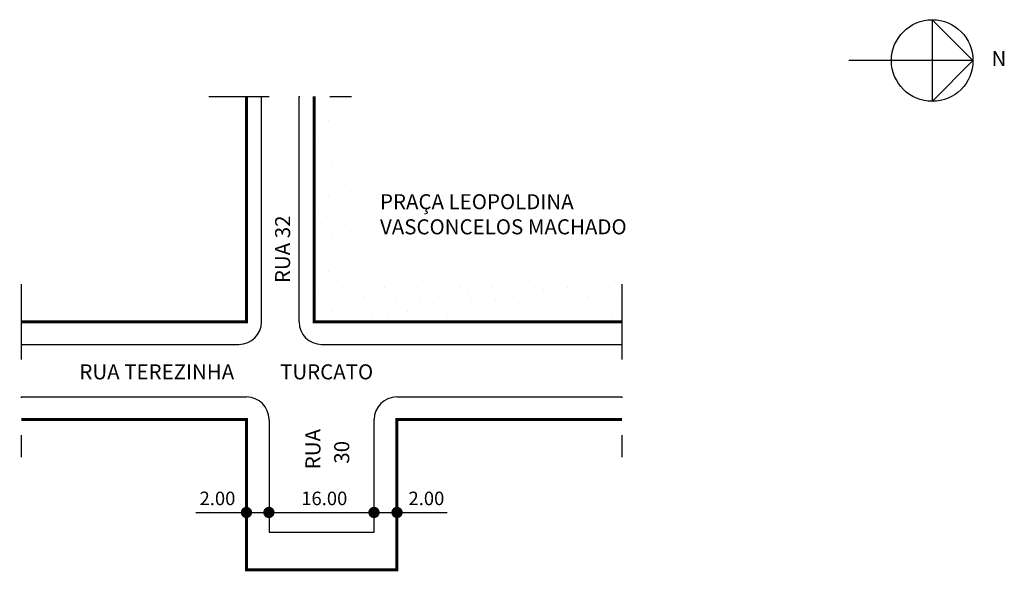
# Model space of a CAD drawing. Extents: x 1 to 132, y -17 to 56.
import ezdxf

# ---------------------------------------------------------------- set-up
doc = ezdxf.new("R2010")
doc.units = 0
doc.header["$MEASUREMENT"] = 0
doc.linetypes.add('DASHDOTX2', pattern=[2, 1, -0.5, 0, -0.5])
doc.layers.get('0').update_dxf_attribs({"linetype": 'CONTINUOUS'})
doc.layers.add('NEWLAYER1', color=7, linetype='DASHDOTX2')

msp = doc.modelspace()

# ---------------------------------------------------------------- hatches: boundary and pattern name
h = msp.add_hatch()
h.set_pattern_fill('STIPPLE', color=256, scale=10, style=0)
h.set_pattern_definition([(0, (0.4, 0.2), (0, 10), [0, -10]), (0, (3.6, 0.4), (0, 10), [0, -10]), (0, (1.8, 2.6), (0, 10), [0, -10]), (0, (4, 4.2), (0, 10), [0, -10]), (0, (1.4, 4.8), (0, 10), [0, -10]), (0, (2.2, 7.2), (0, 10), [0, -10]), (0, (0.8, 9), (0, 10), [0, -10]), (0, (4, 8.8), (0, 10), [0, -10]), (0, (6.4, 9.2), (0, 10), [0, -10]), (0, (7.6, 6.8), (0, 10), [0, -10]), (0, (9.6, 6.6), (0, 10), [0, -10]), (0, (9.6, 3), (0, 10), [0, -10]), (0, (7.8, 1.8), (0, 10), [0, -10]), (0, (5, 2.4), (0, 10), [0, -10]), (0, (6.8, 4.2), (0, 10), [0, -10]), (0, (5, 6), (0, 10), [0, -10]), (0, (9.2, 0.4), (0, 10), [0, -10])])
h.paths.add_polyline_path([(44.83, 45.88), (39.83, 45.88), (39.83, 15.88), (80.83, 15.88), (80.83, 20.88), (44.83, 20.88)])

# ---------------------------------------------------------------- linework, layer by layer
for p, q in [((122.14, 56.08), (122.14, 45.21)), ((127.57, 50.65), (122.14, 56.08)), ((127.57, 50.65), (111.02, 50.65)), ((122.14, 45.21), (127.57, 50.65)), ((32.83, 15.88), (32.83, 45.88)), ((37.83, 15.88), (37.83, 45.88)), ((0.83, 12.88), (29.83, 12.88)), ((40.83, 12.88), (80.83, 12.88)), ((0.83, 5.88), (30.83, 5.88)), ((50.83, 5.88), (80.83, 5.88)), ((33.83, 2.88), (33.83, -12.12)), ((47.83, -12.12), (47.83, 2.88)), ((24.09, -9.5), (57.57, -9.5)), ((33.83, -12.12), (47.83, -12.12))]:
    msp.add_line(p, q)
at = {"const_width": 0.4}
for points in [[(0.83, 15.88), (30.83, 15.88), (30.83, 45.88)], [(80.83, 15.88), (39.83, 15.88), (39.83, 45.88)], [(0.83, 2.88), (30.83, 2.88), (30.83, -17.12), (50.83, -17.12), (50.83, 2.88), (80.83, 2.88)]]:
    msp.add_lwpolyline(points, dxfattribs=at)
at = {"const_width": 0.75}
for points in [[(30.45, -9.49, 1), (31.2, -9.49, 1)], [(33.44, -9.49, 1), (34.19, -9.49, 1)], [(47.43, -9.49, 1), (48.18, -9.49, 1)], [(50.5, -9.49, 1), (51.25, -9.49, 1)]]:
    msp.add_lwpolyline(points, format="xyb", close=True, dxfattribs=at)
msp.add_circle((122.14, 50.65), 5.43)
for centre, start, end in [((29.83, 15.88), 270, 360), ((40.83, 15.88), 180, 270), ((30.83, 2.88), 360, 90), ((50.83, 2.88), 90, 180)]:
    msp.add_arc(centre, 3, start, end)
at = {"layer": 'NEWLAYER1', "linetype": 'DASHDOTX2', "ltscale": 8}
msp.add_line((25.83, 45.88), (44.83, 45.88), dxfattribs=at)
at = {"layer": 'NEWLAYER1', "linetype": 'DASHDOTX2', "ltscale": 10}
for p, q in [((0.83, 20.88), (0.83, -2.12)), ((80.83, 20.88), (80.83, -2.12))]:
    msp.add_line(p, q, dxfattribs=at)

# ---------------------------------------------------------------- texts
for s, height, p in [('N', 2, (130.04, 49.91)), ('PRAÇA LEOPOLDINA', 2, (48.61, 30.86)), ('VASCONCELOS MACHADO', 2, (48.61, 27.52)), ('RUA TEREZINHA          TURCATO', 2, (8.58, 8.22)), ('2.00', 1.8, (24.58, -8.52)), ('16.00', 1.8, (38.12, -8.52)), ('2.00', 1.8, (52.4, -8.52))]:
    msp.add_text(s, height=height).set_placement(p)
for s, p in [('RUA 32', (36.64, 21.03)), ('RUA', (40.68, -3.74)), ('30', (44.51, -3))]:
    msp.add_text(s, height=2, rotation=90).set_placement(p)

doc.saveas('drawing.dxf')
